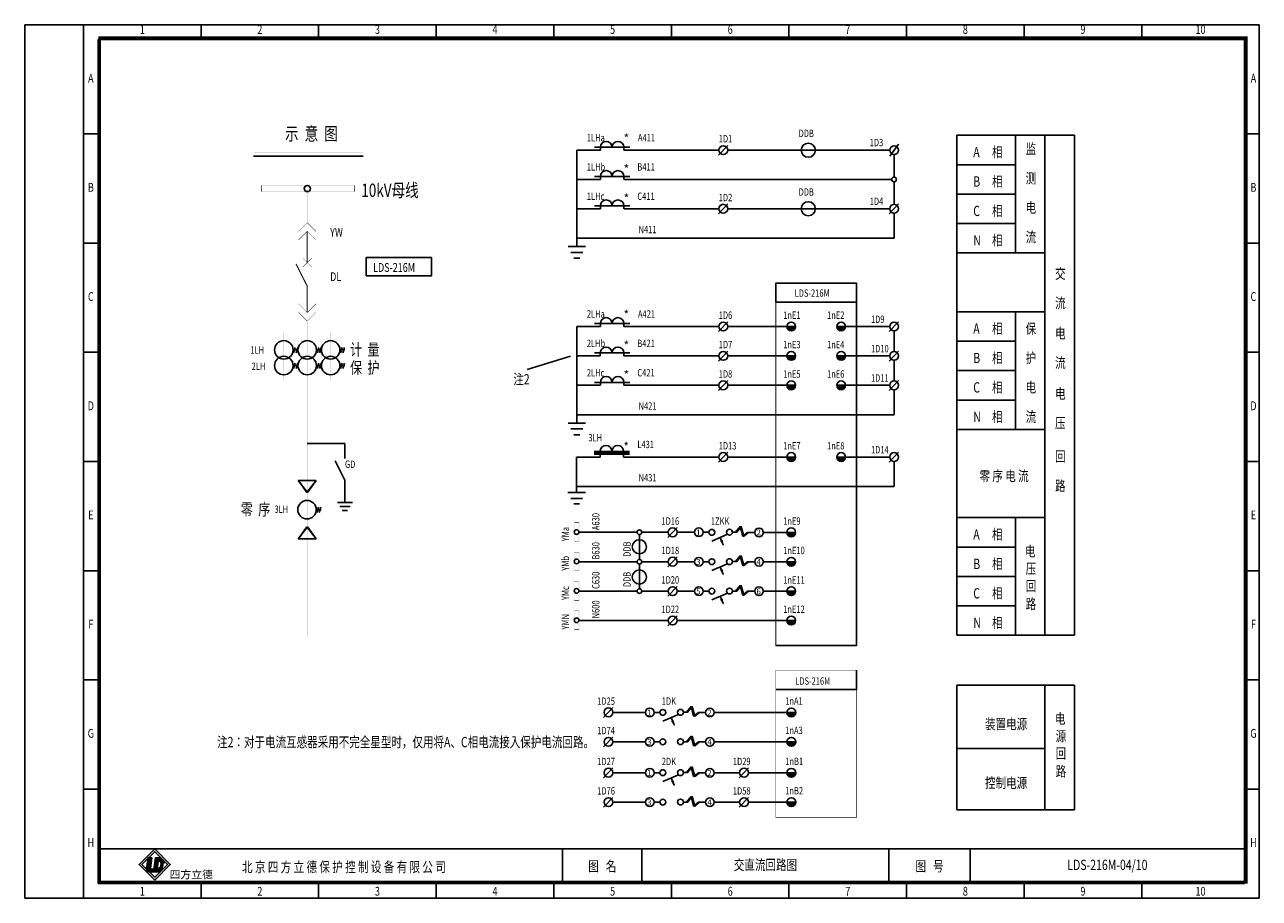
# Model space of a CAD drawing. Extents: x 195 to 2335, y -298 to 306.
# Drawn here: x 1485 to 1905, y 9 to 306 of the extents above; entities that cross this region are included whole.
import ezdxf
from ezdxf.enums import TextEntityAlignment as Align

# ---------------------------------------------------------------- set-up
doc = ezdxf.new("R2010")
doc.units = 0
doc.header["$LTSCALE"] = 10
doc.header["$MEASUREMENT"] = 0
doc.linetypes.add('CONTINOUS', pattern=[0])
doc.layers.get('0').update_dxf_attribs({"linetype": 'CONTINUOUS'})
doc.layers.add('631J2', color=7, linetype='CONTINUOUS')
doc.layers.add('BXT', color=7, linetype='CONTINUOUS')
doc.styles.add('bb', font='SIMHEI.TTF', dxfattribs={"oblique": 10})
doc.styles.add('HZ', font='romans.shx', dxfattribs={"width": 0.75, "bigfont": 'hztxts.shx'})
doc.styles.add('LEAD', font='SimSun.ttf', dxfattribs={"width": 0.75})
doc.styles.get("Standard").update_dxf_attribs({"font": 'romans.shx', "width": 0.75, "bigfont": 'hztxt.shx'})

# ---------------------------------------------------------------- blocks, each defined once
blk = doc.blocks.new('ZKK')
for p, q in [((-0.71, -0.71), (-5.98, -2.99)), ((-3.2, -1.78), (-2.18, -4.23))]:
    blk.add_line(p, q)
blk.add_lwpolyline([(-2.76, -2.79, 1, 0, 0), (-1.94, -4.77, 0, 0, 0)], format="xyseb")

msp = doc.modelspace()

# ---------------------------------------------------------------- hatches: boundary and pattern name
for color, points in [(256, [(1747.479694, 203.677201), (1744.478027, 203.677201, 1)]), (256, [(1764.478027, 203.677201), (1761.476361, 203.677201, 1)]), (256, [(1747.479694, 193.677201), (1744.478027, 193.677201, 1)]), (256, [(1764.478027, 193.677201), (1761.476361, 193.677201, 1)]), (256, [(1747.479694, 183.677201), (1744.478027, 183.677201, 1)]), (256, [(1764.478027, 183.677201), (1761.476361, 183.677201, 1)]), (256, [(1747.479694, 159.27999), (1744.478027, 159.27999, 1)]), (256, [(1764.478027, 159.27999), (1761.476361, 159.27999, 1)]), (256, [(1747.480085, 133.673546), (1744.478419, 133.673546, 1)]), (256, [(1747.479858, 123.673546), (1744.478192, 123.673546, 1)]), (256, [(1747.479858, 113.673546), (1744.478192, 113.673546, 1)]), (256, [(1747.479858, 103.699402), (1744.478192, 103.699402, 1)]), (256, [(1747.510062, 72.452379), (1744.508395, 72.452379, 1)]), (256, [(1747.510062, 62.452379), (1744.508395, 62.452379, 1)]), (256, [(1747.510062, 51.942562), (1744.508395, 51.942562, 1)]), (256, [(1747.510062, 41.942562), (1744.508395, 41.942562, 1)]), (0, [(1528.483771, 23.043011), (1527.248102, 23.14026), (1527.182552, 23.074711), (1526.695686, 19.376595, 0.1602436946), (1526.808547, 18.779741), (1527.189389, 18.398899, 0.1069378496), (1527.583108, 18.280719), (1529.033903, 18.242729), (1529.150847, 19.131005), (1528.32124, 19.196297, -0.429633906), (1528.025433, 19.561588)])]:
    msp.add_hatch(color=color).paths.add_polyline_path(points)
h = msp.add_hatch(color=256)
h.paths.add_polyline_path([(1529.430117, 15.44574), (1534.738721, 20.754345), (1529.430117, 26.062949), (1524.121513, 20.754345)])
h.paths.add_polyline_path([(1529.430117, 16.43569), (1533.748772, 20.754345), (1529.430117, 25.072999), (1525.111462, 20.754345)], flags=16)
h = msp.add_hatch(color=0)
h.paths.add_polyline_path([(1532.560582, 21.085655, 0.3931021023), (1530.915701, 22.974758), (1529.661211, 23.007608), (1529.033303, 18.238174), (1530.922562, 18.188703, 0.0968975155), (1531.167922, 18.230066, 0.0890610956), (1532.169374, 19.194862, 0.0721741931), (1532.259135, 19.459197)])
h.paths.add_polyline_path([(1530.647264, 21.948622, -0.2506240446), (1531.185375, 21.88413, -0.1146740337), (1531.486434, 21.44419, -0.0996767354), (1531.598578, 21.045047, -0.0465377951), (1531.560564, 20.433159, -0.3192596095), (1530.289746, 19.233003)], flags=16)

# ---------------------------------------------------------------- linework, layer by layer
at = {"color": 0}
for p, q in [((1905.211669, 306.271775), (1485.211669, 306.271775)), ((1485.211669, 306.271775), (1485.211669, 9.271775)), ((1505.211669, 9.271775), (1505.211669, 306.271775)), ((1545.211669, 306.271775), (1545.211669, 301.271775)), ((1585.211669, 306.271775), (1585.211669, 301.271775)), ((1625.211669, 306.271775), (1625.211669, 301.271775)), ((1665.211669, 306.271775), (1665.211669, 301.271775)), ((1705.211669, 306.271775), (1705.211669, 301.271775)), ((1745.211669, 306.271775), (1745.211669, 301.271775)), ((1785.211669, 306.271775), (1785.211669, 301.271775)), ((1825.211669, 306.271775), (1825.211669, 301.271775)), ((1865.211669, 306.271775), (1865.211669, 301.271775)), ((1905.211669, 9.271775), (1905.211669, 306.271775)), ((1900.211669, 301.271775), (1510.211669, 301.271775)), ((1510.211669, 301.271775), (1510.211669, 14.271775)), ((1900.211669, 14.271775), (1900.211669, 301.271775)), ((1505.211669, 269.146775), (1510.211669, 269.146775)), ((1905.211669, 269.146775), (1900.211669, 269.146775)), ((1779.479557, 261.609471), (1782.479557, 265.609471)), ((1802.289918, 268.677201), (1842.289918, 268.677201)), ((1802.289918, 268.677201), (1802.289918, 198.677201)), ((1802.289918, 98.677201), (1802.289918, 268.677201)), ((1822.289918, 268.677201), (1822.289918, 228.677201)), ((1832.289918, 268.677201), (1832.289918, 98.677201)), ((1842.289918, 268.677201), (1842.289918, 98.677201)), ((1802.289918, 258.677201), (1822.289918, 258.677201)), ((1802.289918, 248.677201), (1822.289918, 248.677201)), ((1802.289918, 238.677201), (1822.289918, 238.677201)), ((1505.211669, 232.021775), (1510.211669, 232.021775)), ((1905.211669, 232.021775), (1900.211669, 232.021775)), ((1802.289918, 228.677201), (1832.289918, 228.677201)), ((1802.289918, 208.677201), (1832.289918, 208.677201)), ((1822.289918, 208.677201), (1822.289918, 168.677201)), ((1724.402615, 205.296668), (1721.205221, 201.93316)), ((1744.478027, 203.677201), (1724.36109, 203.677201)), ((1779.478027, 203.677201), (1764.478027, 203.677201)), ((1780.978027, 202.177201), (1780.978027, 195.177201)), ((1802.289918, 198.677201), (1822.289918, 198.677201)), ((1505.211669, 194.896775), (1510.211669, 194.896775)), ((1724.402615, 195.296668), (1721.205221, 191.93316)), ((1744.478027, 193.677201), (1724.36109, 193.677201)), ((1779.478027, 193.677201), (1764.478027, 193.677201)), ((1905.211669, 194.896775), (1900.211669, 194.896775)), ((1780.978027, 192.177201), (1780.978027, 185.177201)), ((1724.402615, 185.296668), (1721.205221, 181.93316)), ((1802.289918, 188.677201), (1822.289918, 188.677201)), ((1744.478027, 183.677201), (1724.36109, 183.677201)), ((1779.478027, 183.677201), (1764.478027, 183.677201)), ((1780.978027, 182.177201), (1780.978027, 173.677201)), ((1802.289918, 178.677201), (1822.289918, 178.677201)), ((1744.478027, 173.677201), (1673.041808, 173.677201)), ((1744.478027, 173.677201), (1764.478027, 173.677201)), ((1780.978027, 173.677201), (1764.478027, 173.677201)), ((1802.289918, 168.677201), (1832.289918, 168.677201)), ((1724.402615, 160.899457), (1721.205221, 157.535949)), ((1505.211669, 157.771775), (1510.211669, 157.771775)), ((1744.478027, 159.27999), (1724.36109, 159.27999)), ((1779.478027, 159.27999), (1764.478027, 159.27999)), ((1780.978027, 157.77999), (1780.978027, 149.27999)), ((1905.211669, 157.771775), (1900.211669, 157.771775)), ((1744.478027, 149.27999), (1672.968833, 149.27999)), ((1744.478027, 149.27999), (1764.478027, 149.27999)), ((1780.978027, 149.27999), (1764.478027, 149.27999)), ((1802.289918, 138.677201), (1832.289918, 138.677201)), ((1822.289918, 138.677201), (1822.289918, 98.677201)), ((1707.170585, 135.318869), (1703.973191, 131.955361)), ((1717.99241, 133.699402), (1715.998597, 133.699402)), ((1802.289918, 128.677201), (1822.289918, 128.677201)), ((1707.170585, 125.318869), (1703.973191, 121.955361)), ((1717.99241, 123.699402), (1715.998597, 123.699402)), ((1505.211669, 120.646775), (1510.211669, 120.646775)), ((1802.289918, 118.677201), (1822.289918, 118.677201)), ((1905.211669, 120.646775), (1900.211669, 120.646775)), ((1707.170585, 115.318869), (1703.973191, 111.955361)), ((1717.992182, 113.699402), (1715.99837, 113.699402)), ((1707.170585, 105.318869), (1703.973191, 101.955361)), ((1802.289918, 108.677201), (1822.289918, 108.677201)), ((1842.289918, 98.677201), (1802.289918, 98.677201)), ((1505.211669, 83.521775), (1510.211669, 83.521775)), ((1905.211669, 83.521775), (1900.211669, 83.521775)), ((1505.211669, 46.396775), (1510.211669, 46.396775)), ((1905.211669, 46.396775), (1900.211669, 46.396775)), ((1510.211669, 14.271775), (1510.211669, 26.088829)), ((1900.211669, 26.088829), (1510.211669, 26.088829)), ((1668.211669, 26.088829), (1668.211669, 14.271775)), ((1695.211669, 26.088829), (1695.211669, 14.271775)), ((1779.211669, 26.088829), (1779.211669, 14.271775)), ((1806.875182, 26.088829), (1806.875182, 14.271775)), ((1900.212166, 14.271775), (1900.211669, 26.088829)), ((1527.191766, 23.144694), (1526.695686, 19.376595)), ((1527.191766, 23.144694), (1528.483771, 23.043011)), ((1528.483771, 23.043011), (1528.025433, 19.561588)), ((1529.033303, 18.238174), (1529.661211, 23.007608)), ((1529.661211, 23.007608), (1530.915701, 22.974758)), ((1530.289746, 19.233003), (1530.647264, 21.948622)), ((1527.583108, 18.280719), (1531.097091, 18.188703)), ((1528.32124, 19.196297), (1529.323587, 19.11741)), ((1529.033303, 18.238174), (1530.922562, 18.188703)), ((1900.212166, 14.271775), (1510.211669, 14.271775)), ((1510.211669, 14.271775), (1900.211669, 14.271775)), ((1545.211669, 9.271775), (1545.211669, 14.271775)), ((1585.211669, 9.271775), (1585.211669, 14.271775)), ((1625.211669, 9.271775), (1625.211669, 14.271775)), ((1665.211669, 9.271775), (1665.211669, 14.271775)), ((1705.211669, 9.271775), (1705.211669, 14.271775)), ((1745.211669, 9.271775), (1745.211669, 14.271775)), ((1785.211669, 9.271775), (1785.211669, 14.271775)), ((1825.211669, 9.271775), (1825.211669, 14.271775)), ((1865.211669, 9.271775), (1865.211669, 14.271775)), ((1485.211669, 9.271775), (1905.211669, 9.271775))]:
    msp.add_line(p, q, dxfattribs=at)
for p, q in [((1691.041808, 264.609471), (1679.041808, 264.609471)), ((1681.041808, 264.609471), (1681.041808, 263.609471)), ((1681.041808, 264.609471), (1681.041808, 263.609471)), ((1681.041808, 264.609471), (1681.041808, 263.609471)), ((1689.041808, 264.609471), (1691.041808, 264.609471)), ((1689.041808, 263.609471), (1689.041808, 264.609471)), ((1689.041808, 264.609471), (1689.041808, 263.609471)), ((1689.041808, 264.609471), (1689.041808, 263.609471)), ((1724.404145, 265.228938), (1721.206751, 261.86543)), ((1802.289918, 268.677201), (1842.289918, 268.677201)), ((1802.289918, 98.677201), (1802.289918, 268.677201)), ((1802.289918, 268.677201), (1842.289918, 268.677201)), ((1842.289918, 268.677201), (1842.289918, 98.677201)), ((1563.029494, 261.568933), (1600.307644, 261.568933)), ((1673.041808, 263.609471), (1673.041808, 230.858081)), ((1674.041808, 263.609471), (1673.041808, 263.609471)), ((1681.041808, 263.609471), (1673.041808, 263.609471)), ((1681.041808, 263.609471), (1674.041808, 263.609471)), ((1689.041808, 263.609471), (1721.36262, 263.609471)), ((1779.479557, 263.609471), (1724.36262, 263.609471)), ((1780.979557, 262.109471), (1780.979557, 254.47522)), ((1673.041808, 253.675222), (1681.041808, 253.675222)), ((1681.041808, 253.675222), (1674.041808, 253.675222)), ((1679.041808, 254.675222), (1691.041808, 254.675222)), ((1681.041808, 253.675222), (1681.041808, 254.675222)), ((1681.041808, 254.675222), (1681.041808, 253.675222)), ((1689.041808, 254.675222), (1689.041808, 253.675222)), ((1689.041808, 254.675222), (1689.041808, 253.675222)), ((1691.041808, 254.675222), (1689.041808, 254.675222)), ((1689.141808, 253.675222), (1780.178027, 253.675222)), ((1780.978027, 252.875222), (1780.978027, 245.177201)), ((1681.041808, 243.703972), (1673.041808, 243.703972)), ((1674.041808, 243.703972), (1681.041808, 243.703972)), ((1679.041808, 244.703972), (1691.041808, 244.703972)), ((1681.041808, 244.703972), (1681.041808, 243.703972)), ((1681.041808, 243.703972), (1681.041808, 244.703972)), ((1689.041808, 244.703972), (1689.041808, 243.703972)), ((1689.041808, 244.703972), (1689.041808, 243.703972)), ((1691.041808, 244.703972), (1689.041808, 244.703972)), ((1689.141808, 243.703972), (1721.361329, 243.703972)), ((1724.402854, 245.323439), (1721.20546, 241.959931)), ((1779.478027, 243.703972), (1724.361329, 243.703972)), ((1782.519552, 245.323439), (1779.322158, 241.959931)), ((1780.978027, 242.203972), (1780.978027, 233.677201)), ((1744.478027, 233.677201), (1673.041808, 233.677201)), ((1744.478027, 233.677201), (1764.478027, 233.677201)), ((1780.978027, 233.677201), (1764.478027, 233.677201)), ((1670.041808, 230.858081), (1676.041808, 230.858081)), ((1670.041808, 230.858081), (1676.041808, 230.858081)), ((1670.041808, 230.858081), (1676.041808, 230.858081)), ((1670.041808, 230.858081), (1676.041808, 230.858081)), ((1671.041808, 228.858081), (1675.041808, 228.858081)), ((1675.041808, 228.858081), (1671.041808, 228.858081)), ((1675.041808, 228.858081), (1671.041808, 228.858081)), ((1671.041808, 228.858081), (1675.041808, 228.858081)), ((1674.041808, 226.858081), (1672.041808, 226.858081)), ((1674.041808, 226.858081), (1672.041808, 226.858081)), ((1673.041808, 226.858081), (1674.041808, 226.858081)), ((1673.041808, 226.858081), (1674.041808, 226.858081)), ((1740.726735, 218.431005), (1768.229319, 218.431005)), ((1768.229319, 218.431005), (1768.229319, 95.217389)), ((1681.040278, 203.677201), (1673.040278, 203.677201)), ((1674.040278, 203.677201), (1673.040278, 203.677201)), ((1673.041808, 203.677201), (1673.041808, 170.858081)), ((1681.040278, 203.677201), (1674.040278, 203.677201)), ((1691.040278, 204.677201), (1679.040278, 204.677201)), ((1681.040278, 204.677201), (1681.040278, 203.677201)), ((1681.040278, 204.677201), (1681.040278, 203.677201)), ((1681.040278, 204.677201), (1681.040278, 203.677201)), ((1689.040278, 204.677201), (1689.040278, 203.677201)), ((1689.040278, 204.677201), (1689.040278, 203.677201)), ((1689.040278, 203.677201), (1689.040278, 204.677201)), ((1689.040278, 204.677201), (1691.040278, 204.677201)), ((1689.040278, 203.677201), (1721.36109, 203.677201)), ((1747.479694, 203.677201), (1744.478027, 203.677201)), ((1764.478027, 203.677201), (1761.476361, 203.677201)), ((1782.519552, 205.296668), (1779.322158, 201.93316)), ((1576.510204, 195.709391), (1578.175407, 195.709391)), ((1577.265154, 196.558813), (1576.698186, 194.718402)), ((1578.077998, 196.558813), (1577.511029, 194.718402)), ((1584.475407, 195.709391), (1586.140609, 195.709391)), ((1585.230356, 196.558813), (1584.663388, 194.718402)), ((1586.0432, 196.558813), (1585.476232, 194.718402)), ((1592.440609, 195.709391), (1594.105811, 195.709391)), ((1593.195559, 196.558813), (1592.62859, 194.718402)), ((1594.008402, 196.558813), (1593.441434, 194.718402)), ((1673.041808, 193.677201), (1681.019769, 193.677201)), ((1681.019769, 193.677201), (1674.019769, 193.677201)), ((1679.019769, 194.677201), (1691.019769, 194.677201)), ((1681.019769, 194.677201), (1681.019769, 193.677201)), ((1681.019769, 193.677201), (1681.019769, 194.677201)), ((1691.019769, 194.677201), (1689.019769, 194.677201)), ((1689.019769, 194.677201), (1689.019769, 193.677201)), ((1689.019769, 194.677201), (1689.019769, 193.677201)), ((1689.019769, 193.677201), (1721.36109, 193.677201)), ((1747.479694, 193.677201), (1744.478027, 193.677201)), ((1764.478027, 193.677201), (1761.476361, 193.677201)), ((1782.519552, 195.296668), (1779.322158, 191.93316)), ((1576.510204, 190.385516), (1578.175407, 190.385516)), ((1577.275847, 191.234937), (1576.708878, 189.394526)), ((1578.08869, 191.234937), (1577.521722, 189.394526)), ((1584.475407, 190.385516), (1586.140609, 190.385516)), ((1585.241049, 191.234937), (1584.674081, 189.394526)), ((1586.053893, 191.234937), (1585.486924, 189.394526)), ((1592.440609, 190.385516), (1594.105811, 190.385516)), ((1593.206251, 191.234937), (1592.639283, 189.394526)), ((1594.019095, 191.234937), (1593.452127, 189.394526)), ((1782.519552, 185.296668), (1779.322158, 181.93316)), ((1681.041808, 183.677201), (1673.041808, 183.677201)), ((1674.041808, 183.677201), (1681.041808, 183.677201)), ((1679.041808, 184.677201), (1691.041808, 184.677201)), ((1681.041808, 183.677201), (1681.041808, 184.677201)), ((1681.041808, 184.677201), (1681.041808, 183.677201)), ((1691.041808, 184.677201), (1689.041808, 184.677201)), ((1689.041808, 184.677201), (1689.041808, 183.677201)), ((1689.041808, 184.677201), (1689.041808, 183.677201)), ((1689.041808, 183.677201), (1721.36109, 183.677201)), ((1747.479694, 183.677201), (1744.478027, 183.677201)), ((1764.478027, 183.677201), (1761.476361, 183.677201)), ((1670.041808, 170.858081), (1676.041808, 170.858081)), ((1670.041808, 170.858081), (1676.041808, 170.858081)), ((1670.041808, 170.858081), (1676.041808, 170.858081)), ((1670.041808, 170.858081), (1676.041808, 170.858081)), ((1671.041808, 168.858081), (1675.041808, 168.858081)), ((1675.041808, 168.858081), (1671.041808, 168.858081)), ((1675.041808, 168.858081), (1671.041808, 168.858081)), ((1671.041808, 168.858081), (1675.041808, 168.858081)), ((1581.321869, 163.88549), (1594.171164, 163.88549)), ((1674.041808, 166.858081), (1672.041808, 166.858081)), ((1674.041808, 166.858081), (1672.041808, 166.858081)), ((1673.041808, 166.858081), (1674.041808, 166.858081)), ((1673.041808, 166.858081), (1674.041808, 166.858081)), ((1678.968833, 161.220845), (1690.968833, 161.220845)), ((1678.968833, 161.220845), (1690.968833, 161.220845)), ((1678.968833, 160.720845), (1690.968833, 160.720845)), ((1678.968833, 160.720845), (1690.968833, 160.720845)), ((1678.968833, 160.220845), (1690.968833, 160.220845)), ((1678.968833, 160.220845), (1690.968833, 160.220845)), ((1678.968833, 160.220845), (1690.968833, 160.220845)), ((1678.968833, 160.220845), (1690.968833, 160.220845)), ((1680.968833, 161.220845), (1680.968833, 159.220845)), ((1680.968833, 161.220845), (1680.968833, 159.220845)), ((1690.968833, 160.220845), (1688.968833, 160.220845)), ((1690.968833, 160.220845), (1688.968833, 160.220845)), ((1782.519552, 160.899457), (1779.322158, 157.535949)), ((1672.968833, 159.220845), (1672.968833, 152.220845)), ((1672.968833, 159.220845), (1672.968833, 147.220845)), ((1680.968833, 159.220845), (1672.968833, 159.220845)), ((1680.968833, 159.220845), (1672.968833, 159.220845)), ((1688.968833, 159.27999), (1721.36109, 159.27999)), ((1747.479694, 159.27999), (1744.478027, 159.27999)), ((1764.478027, 159.27999), (1761.476361, 159.27999)), ((1578.278658, 151.303758), (1584.319321, 151.303758)), ((1581.39642, 147.215221), (1578.278658, 151.303758)), ((1584.343907, 151.303758), (1578.303244, 151.303758)), ((1578.303244, 151.303758), (1581.226146, 147.215221)), ((1581.226146, 147.215221), (1584.343907, 151.303758)), ((1584.319321, 151.303758), (1581.39642, 147.215221)), ((1669.968833, 147.220845), (1675.968833, 147.220845)), ((1669.968833, 147.220845), (1675.968833, 147.220845)), ((1669.968833, 147.220845), (1675.968833, 147.220845)), ((1669.968833, 147.220845), (1675.968833, 147.220845)), ((1674.968833, 145.220845), (1670.968833, 145.220845)), ((1670.968833, 145.220845), (1674.968833, 145.220845)), ((1670.968833, 145.220845), (1674.968833, 145.220845)), ((1674.968833, 145.220845), (1670.968833, 145.220845)), ((1673.968833, 145.220845), (1671.968833, 145.220845)), ((1673.968833, 143.420845), (1671.968833, 143.420845)), ((1673.968833, 143.420845), (1671.968833, 143.420845)), ((1584.416037, 141.386191), (1586.081239, 141.386191)), ((1585.181679, 142.235613), (1584.614711, 140.395201)), ((1585.994523, 142.235613), (1585.427555, 140.395201)), ((1581.39642, 135.557161), (1578.278658, 131.468624)), ((1578.303244, 131.468624), (1581.226146, 135.557161)), ((1581.226146, 135.557161), (1584.343907, 131.468624)), ((1584.319321, 131.468624), (1581.39642, 135.557161)), ((1727.072392, 133.72523), (1728.61126, 135.650687)), ((1727.215806, 133.72523), (1728.754674, 135.650687)), ((1727.287513, 133.72523), (1728.826381, 135.650687)), ((1727.430927, 133.72523), (1728.969795, 135.650687)), ((1728.61126, 135.650687), (1729.479152, 132.379999)), ((1728.754674, 135.650687), (1729.622566, 132.379999)), ((1728.826381, 135.650687), (1729.694273, 132.379999)), ((1728.969795, 135.650687), (1729.837687, 132.379999)), ((1578.278658, 131.468624), (1584.319321, 131.468624)), ((1584.343907, 131.468624), (1578.303244, 131.468624)), ((1693.519305, 133.699402), (1673.760285, 133.699402)), ((1694.319305, 132.899402), (1694.319305, 124.499402)), ((1704.12906, 133.699402), (1695.119305, 133.699402)), ((1713.059132, 133.699402), (1707.12906, 133.699402)), ((1725.987559, 133.72523), (1727.430927, 133.72523)), ((1729.479152, 132.379999), (1731.097323, 133.673546)), ((1729.622566, 132.379999), (1731.240737, 133.673546)), ((1729.694273, 132.379999), (1731.312444, 133.673546)), ((1729.837687, 132.379999), (1731.455858, 133.673546)), ((1731.097323, 133.673546), (1733.548635, 133.673546)), ((1733.548635, 133.673546), (1731.312444, 133.673546)), ((1744.478419, 133.673546), (1736.4881, 133.673546)), ((1747.480085, 133.673546), (1744.478419, 133.673546)), ((1693.519305, 123.699402), (1673.760285, 123.699402)), ((1694.319305, 122.899402), (1694.319305, 114.499402)), ((1704.12906, 123.699402), (1695.119305, 123.699402)), ((1713.059132, 123.699402), (1707.12906, 123.699402)), ((1725.987559, 123.72523), (1727.430927, 123.72523)), ((1727.072392, 123.72523), (1728.61126, 125.650687)), ((1727.215806, 123.72523), (1728.754674, 125.650687)), ((1727.287513, 123.72523), (1728.826381, 125.650687)), ((1727.430927, 123.72523), (1728.969795, 125.650687)), ((1728.61126, 125.650687), (1729.479152, 122.379999)), ((1728.754674, 125.650687), (1729.622566, 122.379999)), ((1728.826381, 125.650687), (1729.694273, 122.379999)), ((1728.969795, 125.650687), (1729.837687, 122.379999)), ((1729.479152, 122.379999), (1731.097323, 123.673546)), ((1729.622566, 122.379999), (1731.240737, 123.673546)), ((1729.694273, 122.379999), (1731.312444, 123.673546)), ((1729.837687, 122.379999), (1731.455858, 123.673546)), ((1731.097323, 123.673546), (1733.548635, 123.673546)), ((1733.548635, 123.673546), (1731.312444, 123.673546)), ((1744.478419, 123.673546), (1736.4881, 123.673546)), ((1747.480085, 123.673546), (1744.478419, 123.673546)), ((1693.519305, 113.699402), (1673.760285, 113.699402)), ((1704.12906, 113.699402), (1695.119305, 113.699402)), ((1713.059132, 113.699402), (1707.12906, 113.699402)), ((1725.987332, 113.72523), (1727.430699, 113.72523)), ((1727.072164, 113.72523), (1728.611033, 115.650687)), ((1727.215578, 113.72523), (1728.754447, 115.650687)), ((1727.287285, 113.72523), (1728.826154, 115.650687)), ((1727.430699, 113.72523), (1728.969568, 115.650687)), ((1728.611033, 115.650687), (1729.478924, 112.379999)), ((1728.754447, 115.650687), (1729.622338, 112.379999)), ((1728.826154, 115.650687), (1729.694045, 112.379999)), ((1728.969568, 115.650687), (1729.837459, 112.379999)), ((1729.478924, 112.379999), (1731.097096, 113.673546)), ((1729.622338, 112.379999), (1731.24051, 113.673546)), ((1729.694045, 112.379999), (1731.312217, 113.673546)), ((1729.837459, 112.379999), (1731.455631, 113.673546)), ((1731.097096, 113.673546), (1733.548408, 113.673546)), ((1733.548408, 113.673546), (1731.312217, 113.673546)), ((1744.478192, 113.673546), (1736.487873, 113.673546)), ((1747.479858, 113.673546), (1744.478192, 113.673546)), ((1704.12906, 103.699402), (1673.760285, 103.699402)), ((1744.478192, 103.699402), (1707.12906, 103.699402)), ((1747.479858, 103.699402), (1744.478192, 103.699402)), ((1842.289918, 98.677201), (1802.289918, 98.677201)), ((1768.229319, 95.217389), (1740.726735, 95.217389)), ((1740.726735, 80.313164), (1768.229319, 80.313164)), ((1802.289918, 81.745954), (1832.289918, 81.745954)), ((1685.327099, 74.097701), (1682.129705, 70.734193)), ((1701.293667, 72.478235), (1699.299855, 72.478235)), ((1709.288817, 72.504063), (1710.732184, 72.504063)), ((1710.373649, 72.504063), (1711.912517, 74.42952)), ((1710.517063, 72.504063), (1712.055931, 74.42952)), ((1710.58877, 72.504063), (1712.127638, 74.42952)), ((1710.732184, 72.504063), (1712.271052, 74.42952)), ((1711.912517, 74.42952), (1712.780409, 71.158832)), ((1712.055931, 74.42952), (1712.923823, 71.158832)), ((1712.127638, 74.42952), (1712.99553, 71.158832)), ((1712.271052, 74.42952), (1713.138944, 71.158832)), ((1712.780409, 71.158832), (1714.39858, 72.452379)), ((1712.923823, 71.158832), (1714.541994, 72.452379)), ((1712.99553, 71.158832), (1714.613701, 72.452379)), ((1713.138944, 71.158832), (1714.757115, 72.452379)), ((1714.39858, 72.452379), (1716.849892, 72.452379)), ((1716.849892, 72.452379), (1714.613701, 72.452379)), ((1744.508395, 72.452379), (1719.789358, 72.452379)), ((1747.510062, 72.452379), (1744.508395, 72.452379)), ((1685.327099, 64.097701), (1682.129705, 60.734193)), ((1710.373649, 62.504063), (1711.912517, 64.42952)), ((1710.517063, 62.504063), (1712.055931, 64.42952)), ((1710.58877, 62.504063), (1712.127638, 64.42952)), ((1710.732184, 62.504063), (1712.271052, 64.42952)), ((1711.912517, 64.42952), (1712.780409, 61.158832)), ((1712.055931, 64.42952), (1712.923823, 61.158832)), ((1712.127638, 64.42952), (1712.99553, 61.158832)), ((1712.271052, 64.42952), (1713.138944, 61.158832)), ((1701.293667, 62.478235), (1699.299855, 62.478235)), ((1709.288817, 62.504063), (1710.732184, 62.504063)), ((1712.780409, 61.158832), (1714.39858, 62.452379)), ((1712.923823, 61.158832), (1714.541994, 62.452379)), ((1712.99553, 61.158832), (1714.613701, 62.452379)), ((1713.138944, 61.158832), (1714.757115, 62.452379)), ((1714.39858, 62.452379), (1716.849892, 62.452379)), ((1716.849892, 62.452379), (1714.613701, 62.452379)), ((1744.508395, 62.452379), (1719.789358, 62.452379)), ((1747.510062, 62.452379), (1744.508395, 62.452379)), ((1802.289918, 60.239401), (1832.289918, 60.239401)), ((1685.327099, 53.587884), (1682.129705, 50.224376)), ((1701.293667, 51.968417), (1699.299855, 51.968417)), ((1709.288817, 51.994245), (1710.732184, 51.994245)), ((1710.373649, 51.994245), (1711.912517, 53.919702)), ((1710.517063, 51.994245), (1712.055931, 53.919702)), ((1710.58877, 51.994245), (1712.127638, 53.919702)), ((1710.732184, 51.994245), (1712.271052, 53.919702)), ((1711.912517, 53.919702), (1712.780409, 50.649014)), ((1712.055931, 53.919702), (1712.923823, 50.649014)), ((1712.127638, 53.919702), (1712.99553, 50.649014)), ((1712.271052, 53.919702), (1713.138944, 50.649014)), ((1712.780409, 50.649014), (1714.39858, 51.942562)), ((1712.923823, 50.649014), (1714.541994, 51.942562)), ((1712.99553, 50.649014), (1714.613701, 51.942562)), ((1713.138944, 50.649014), (1714.757115, 51.942562)), ((1714.39858, 51.942562), (1716.849892, 51.942562)), ((1716.849892, 51.942562), (1714.613701, 51.942562)), ((1728.430498, 51.942562), (1719.789358, 51.942562)), ((1731.4718, 53.587884), (1728.274406, 50.224376)), ((1744.508395, 51.942562), (1731.430053, 51.942562)), ((1747.510062, 51.942562), (1744.508395, 51.942562)), ((1685.327099, 43.587884), (1682.129705, 40.224376)), ((1710.373649, 41.994245), (1711.912517, 43.919702)), ((1710.517063, 41.994245), (1712.055931, 43.919702)), ((1710.58877, 41.994245), (1712.127638, 43.919702)), ((1710.732184, 41.994245), (1712.271052, 43.919702)), ((1711.912517, 43.919702), (1712.780409, 40.649014)), ((1712.055931, 43.919702), (1712.923823, 40.649014)), ((1712.127638, 43.919702), (1712.99553, 40.649014)), ((1712.271052, 43.919702), (1713.138944, 40.649014)), ((1731.4718, 43.587884), (1728.274406, 40.224376)), ((1701.293667, 41.968417), (1699.299855, 41.968417)), ((1709.288817, 41.994245), (1710.732184, 41.994245)), ((1712.780409, 40.649014), (1714.39858, 41.942562)), ((1712.923823, 40.649014), (1714.541994, 41.942562)), ((1712.99553, 40.649014), (1714.613701, 41.942562)), ((1713.138944, 40.649014), (1714.757115, 41.942562)), ((1714.39858, 41.942562), (1716.849892, 41.942562)), ((1716.849892, 41.942562), (1714.613701, 41.942562)), ((1728.430498, 41.942562), (1719.789358, 41.942562)), ((1744.508395, 41.942562), (1731.430053, 41.942562)), ((1747.510062, 41.942562), (1744.508395, 41.942562)), ((1842.289918, 39.378517), (1802.289918, 39.378517)), ((1842.289918, 39.378517), (1802.289918, 39.378517))]:
    msp.add_line(p, q)
at = {"ltscale": 15}
for p, q in [((1740.726735, 218.431005), (1740.726735, 211.931005)), ((1740.726735, 211.931005), (1768.229319, 211.931005)), ((1670.831868, 193.539192), (1656.139237, 189.042313)), ((1688.968833, 161.220845), (1688.968833, 159.27999)), ((1768.229319, 86.813164), (1768.229319, 80.313164)), ((1696.360389, 72.478235), (1685.285574, 72.478235)), ((1696.360389, 62.478235), (1685.285574, 62.478235)), ((1696.360389, 51.968417), (1685.285574, 51.968417)), ((1696.360389, 41.968417), (1685.285574, 41.968417))]:
    msp.add_line(p, q, dxfattribs=at)
at = {"ltscale": 2}
for p, q in [((1802.289918, 81.745954), (1802.289918, 39.378517)), ((1832.289918, 81.745954), (1832.289918, 39.378517)), ((1842.289918, 81.745954), (1832.289918, 81.745954)), ((1842.289918, 39.378517), (1842.289918, 81.745954)), ((1832.289918, 39.378517), (1842.289918, 39.378517))]:
    msp.add_line(p, q, dxfattribs=at)
at = {"const_width": 1}
msp.add_lwpolyline([(1510.711669, 14.771775), (1900.711669, 14.771775), (1900.711669, 301.771775), (1510.711669, 301.771775)], close=True, dxfattribs=at)
at = {"linetype": 'CONTINOUS'}
for points, const_width in [([(1581.347255, 238.952346), (1578.347255, 235.952346)], 0.12), ([(1581.347255, 236.053235), (1578.347255, 233.053235)], 0.12), ([(1581.347255, 238.952346), (1584.347255, 235.952346)], 0.12), ([(1581.347255, 236.053235), (1584.347255, 233.053235)], 0.12), ([(1579.82713, 226.880771), (1582.82713, 223.880771)], 0.12), ([(1582.82713, 226.880771), (1579.82713, 223.880771)], 0.12), ([(1581.32713, 229.880771), (1581.32713, 225.380771)], 0.36), ([(1581.32713, 217.410504), (1577.535905, 224.910504)], 0.36), ([(1581.32713, 214.410504), (1581.32713, 217.410504)], 0.36), ([(1581.32713, 208.410504), (1578.32713, 211.410504)], 0.12), ([(1581.32713, 208.410504), (1584.32713, 211.410504)], 0.12), ([(1581.32713, 205.511393), (1578.32713, 208.511393)], 0.12), ([(1581.32713, 205.511393), (1584.32713, 208.511393)], 0.12)]:
    msp.add_lwpolyline(points, dxfattribs=dict(at, const_width=const_width))
at = {"linetype": 'Continuous'}
for points in [[(1581.32713, 236.03311, 0.36, 0.36, 0), (1581.32713, 229.85602, 0.36, 0.36, 0)], [(1581.32713, 208.410504, 0.36, 0.36, 0), (1581.32713, 214.410504, 0.36, 0.36, 0)]]:
    msp.add_lwpolyline(points, format="xyseb", dxfattribs=at)
at = {"const_width": 0.3}
msp.add_lwpolyline([(1601.415308, 227.071579), (1623.606937, 227.071579), (1623.606937, 220.936894), (1601.415308, 220.936894), (1601.415308, 227.071579), (1623.606937, 227.071579)], dxfattribs=at)
for points in [[(1601.415308, 227.071579), (1623.606937, 227.071579), (1623.606937, 220.936894), (1601.415308, 220.936894)], [(1529.430117, 15.44574), (1534.738721, 20.754345), (1529.430117, 26.062949), (1524.121513, 20.754345)], [(1529.430117, 16.43569), (1533.748772, 20.754345), (1529.430117, 25.072999), (1525.111462, 20.754345)]]:
    msp.add_lwpolyline(points, close=True)
at = {"ltscale": 15, "const_width": 0.3}
msp.add_lwpolyline([(1740.726735, 218.431005), (1768.229319, 218.431005), (1768.229319, 95.217389), (1740.726735, 95.217389), (1740.726735, 218.431005), (1768.229319, 218.431005)], dxfattribs=at)
for centre, radius in [((1722.86262, 263.609471), 1.5), ((1751.777853, 263.609471), 2.4), ((1780.978027, 253.675222), 0.8), ((1581.347255, 250.573408), 1.05), ((1722.861329, 243.703972), 1.5), ((1751.776472, 243.703972), 2.4), ((1780.978027, 243.703972), 1.5), ((1745.97886, 203.677201), 1.500833), ((1762.977194, 203.677201), 1.500833), ((1780.978027, 203.677201), 1.5), ((1573.360204, 195.709391), 3.15), ((1581.325407, 195.709391), 3.15), ((1589.290609, 195.709391), 3.15), ((1573.360204, 190.385516), 3.15), ((1581.325407, 190.385516), 3.15), ((1589.290609, 190.385516), 3.15), ((1745.97886, 193.677201), 1.500833), ((1762.977194, 193.677201), 1.500833), ((1780.978027, 193.677201), 1.5), ((1745.97886, 183.677201), 1.500833), ((1762.977194, 183.677201), 1.500833), ((1780.978027, 183.677201), 1.5), ((1745.97886, 159.27999), 1.500833), ((1762.977194, 159.27999), 1.500833), ((1780.978027, 159.27999), 1.5), ((1581.266037, 141.386191), 3.15), ((1672.960285, 133.779402), 0.8), ((1694.319305, 133.699402), 0.8), ((1718.99241, 133.699402), 1), ((1724.987559, 133.72523), 1), ((1745.979252, 133.673546), 1.500833), ((1694.319305, 128.783302), 2.4), ((1672.960285, 123.779402), 0.8), ((1694.319305, 123.699402), 0.8), ((1718.99241, 123.699402), 1), ((1724.987559, 123.72523), 1), ((1745.979025, 123.673546), 1.500833), ((1694.319305, 118.502596), 2.4), ((1672.960285, 113.779402), 0.8), ((1694.319305, 113.699402), 0.8), ((1718.992182, 113.699402), 1), ((1724.987332, 113.72523), 1), ((1745.979025, 113.673546), 1.500833), ((1745.979025, 103.699402), 1.500833), ((1672.960285, 103.779402), 0.8), ((1683.785574, 72.478235), 1.5), ((1697.830122, 72.478235), 1.469733), ((1702.293667, 72.478235), 1), ((1708.288817, 72.504063), 1), ((1718.319625, 72.452379), 1.469733), ((1746.009229, 72.452379), 1.500833), ((1683.785574, 62.478235), 1.5), ((1697.830122, 62.478235), 1.469733), ((1702.293667, 62.478235), 1), ((1708.288817, 62.504063), 1), ((1718.319625, 62.452379), 1.469733), ((1746.009229, 62.452379), 1.500833), ((1683.785574, 51.968417), 1.5), ((1697.830122, 51.968417), 1.469733), ((1702.293667, 51.968417), 1), ((1708.288817, 51.994245), 1), ((1718.319625, 51.942562), 1.469733), ((1729.930275, 51.968417), 1.5), ((1746.009229, 51.942562), 1.500833), ((1683.785574, 41.968417), 1.5), ((1697.830122, 41.968417), 1.469733), ((1702.293667, 41.968417), 1), ((1708.288817, 41.994245), 1), ((1718.319625, 41.942562), 1.469733), ((1729.930275, 41.968417), 1.5), ((1746.009229, 41.942562), 1.500833)]:
    msp.add_circle(centre, radius)
at = {"color": 0}
for centre in [(1780.979557, 263.609471), (1722.86109, 203.677201), (1722.86109, 193.677201), (1722.86109, 183.677201), (1722.86109, 159.27999), (1705.62906, 133.699402), (1705.62906, 123.699402), (1705.62906, 113.699402), (1705.62906, 103.699402)]:
    msp.add_circle(centre, 1.5, dxfattribs=at)
at = {"color": 7}
for centre in [(1714.528865, 133.699402), (1735.018368, 133.673546), (1714.528865, 123.699402), (1735.018368, 123.673546), (1714.528637, 113.699402), (1735.01814, 113.673546)]:
    msp.add_circle(centre, 1.469733, dxfattribs=at)
for centre in [(1683.041808, 264.609471), (1683.041808, 264.609471), (1683.041808, 264.609471), (1687.041808, 264.609471), (1687.041808, 264.609471), (1683.041808, 254.675222), (1687.041808, 254.675222), (1683.041808, 244.703972), (1687.041808, 244.703972), (1683.040278, 204.677201), (1683.040278, 204.677201), (1683.040278, 204.677201), (1687.040278, 204.677201), (1687.040278, 204.677201), (1683.019769, 194.677201), (1687.019769, 194.677201), (1683.041808, 184.677201), (1687.041808, 184.677201), (1682.968833, 161.220845), (1682.968833, 161.220845), (1686.968833, 161.220845), (1686.968833, 161.220845)]:
    msp.add_arc(centre, 2, 0, 180)
at = {"color": 0}
for centre, radius, start, end in [((1530.856029, 21.413322), 0.574569, 55.02599186, 111.30555347), ((1530.722387, 21.145769), 1.839178, 358.33296409, 83.96654551), ((1530.389406, 21.016454), 1.177467, 21.30105093, 47.46810293), ((1530.551358, 20.966143), 1.050188, 4.30885983, 27.36142568), ((1528.299643, 20.942876), 3.300517, 351.11595017, 1.77393737), ((1527.659371, 19.249723), 0.972, 172.5, 265.5), ((1528.346661, 19.519298), 0.324, 172.5, 265.5), ((1530.081149, 20.726779), 1.508271, 277.94963164, 348.77436181), ((1530.939524, 18.83648), 0.648, 268.5, 290.63816134), ((1528.981886, 21.501305), 3.934432, 303.75319053, 324.11077885)]:
    msp.add_arc(centre, radius, start, end, dxfattribs=at)
for points in [[(1679.041808, 264.659471), (1679.041808, 264.559471), (1691.041808, 264.659471), (1691.041808, 264.559471)], [(1679.041808, 264.659471), (1679.041808, 264.559471), (1691.041808, 264.659471), (1691.041808, 264.559471)], [(1563.16604, 262.893837), (1563.16604, 262.693837), (1600.307644, 262.893837), (1600.307644, 262.693837)], [(1679.041808, 254.725222), (1679.041808, 254.625222), (1691.041808, 254.725222), (1691.041808, 254.625222)], [(1565.910653, 251.623408), (1565.700653, 251.623408), (1565.910653, 249.523408), (1565.700653, 249.523408)], [(1565.805653, 251.728408), (1565.805653, 251.518408), (1597.305653, 251.728408), (1597.305653, 251.518408)], [(1565.805653, 249.628408), (1565.805653, 249.418408), (1597.305653, 249.628408), (1597.305653, 249.418408)], [(1581.242255, 238.952346), (1581.452255, 238.952346), (1581.242255, 249.662003), (1581.452255, 249.662003)], [(1597.410653, 251.623408), (1597.200653, 251.623408), (1597.410653, 249.523408), (1597.200653, 249.523408)], [(1679.041808, 244.753972), (1679.041808, 244.653972), (1691.041808, 244.753972), (1691.041808, 244.653972)], [(1581.42713, 205.511393), (1581.22713, 205.511393), (1581.42713, 98.00197), (1581.22713, 98.00197)], [(1679.040278, 204.727201), (1679.040278, 204.627201), (1691.040278, 204.727201), (1691.040278, 204.627201)], [(1679.040278, 204.727201), (1679.040278, 204.627201), (1691.040278, 204.727201), (1691.040278, 204.627201)], [(1573.463787, 201.486142), (1573.253787, 201.486142), (1573.463787, 185.184775), (1573.253787, 185.184775)], [(1589.405398, 201.488628), (1589.195398, 201.488628), (1589.405398, 185.187261), (1589.195398, 185.187261)], [(1679.019769, 194.727201), (1679.019769, 194.627201), (1691.019769, 194.727201), (1691.019769, 194.627201)], [(1679.041808, 184.727201), (1679.041808, 184.627201), (1691.041808, 184.727201), (1691.041808, 184.627201)], [(1672.080285, 130.579402), (1672.240285, 130.579402), (1672.080285, 136.979402), (1672.240285, 136.979402)], [(1672.160285, 137.059402), (1672.160285, 136.899402), (1673.760285, 137.059402), (1673.760285, 136.899402)], [(1672.160285, 137.059402), (1672.160285, 136.899402), (1673.760285, 137.059402), (1673.760285, 136.899402)], [(1673.680285, 130.579402), (1673.840285, 130.579402), (1673.680285, 136.979402), (1673.840285, 136.979402)], [(1672.160285, 130.659402), (1672.160285, 130.499402), (1673.760285, 130.659402), (1673.760285, 130.499402)], [(1672.080285, 120.579402), (1672.240285, 120.579402), (1672.080285, 126.979402), (1672.240285, 126.979402)], [(1672.160285, 127.059402), (1672.160285, 126.899402), (1673.760285, 127.059402), (1673.760285, 126.899402)], [(1672.160285, 127.059402), (1672.160285, 126.899402), (1673.760285, 127.059402), (1673.760285, 126.899402)], [(1673.680285, 120.579402), (1673.840285, 120.579402), (1673.680285, 126.979402), (1673.840285, 126.979402)], [(1672.160285, 120.659402), (1672.160285, 120.499402), (1673.760285, 120.659402), (1673.760285, 120.499402)], [(1672.080285, 110.579402), (1672.240285, 110.579402), (1672.080285, 116.979402), (1672.240285, 116.979402)], [(1672.160285, 117.059402), (1672.160285, 116.899402), (1673.760285, 117.059402), (1673.760285, 116.899402)], [(1672.160285, 117.059402), (1672.160285, 116.899402), (1673.760285, 117.059402), (1673.760285, 116.899402)], [(1673.680285, 110.579402), (1673.840285, 110.579402), (1673.680285, 116.979402), (1673.840285, 116.979402)], [(1672.160285, 110.659402), (1672.160285, 110.499402), (1673.760285, 110.659402), (1673.760285, 110.499402)], [(1672.080285, 100.579402), (1672.240285, 100.579402), (1672.080285, 106.979402), (1672.240285, 106.979402)], [(1672.160285, 107.059402), (1672.160285, 106.899402), (1673.760285, 107.059402), (1673.760285, 106.899402)], [(1672.160285, 107.059402), (1672.160285, 106.899402), (1673.760285, 107.059402), (1673.760285, 106.899402)], [(1673.680285, 100.579402), (1673.840285, 100.579402), (1673.680285, 106.979402), (1673.840285, 106.979402)], [(1672.160285, 100.659402), (1672.160285, 100.499402), (1673.760285, 100.659402), (1673.760285, 100.499402)]]:
    msp.add_trace(points)
at = {"layer": '631J2', "const_width": 0.16}
msp.add_lwpolyline([(1740.726735, 36.804531), (1768.229319, 36.804531), (1768.229319, 86.813164), (1740.726735, 86.813164)], close=True, dxfattribs=at)
at = {"layer": 'BXT'}
for p, q in [((1594.171164, 163.88549), (1594.171164, 158.745733)), ((1594.171164, 163.88549), (1594.171164, 158.745733)), ((1594.171164, 151.477406), (1590.826121, 157.990065)), ((1594.171164, 148.95467), (1594.171164, 151.477406)), ((1594.171164, 148.95467), (1594.171164, 151.477406)), ((1594.171164, 148.95467), (1594.171164, 143.835762)), ((1591.64501, 143.835762), (1596.76501, 143.835762)), ((1592.364733, 142.493497), (1595.894068, 142.493497)), ((1593.247064, 141.108613), (1595.011737, 141.108613))]:
    msp.add_line(p, q, dxfattribs=at)

# ---------------------------------------------------------------- block references
for p in [(1724.987559, 133.72523), (1724.987559, 123.72523), (1724.987332, 113.751085), (1708.288817, 72.504063), (1708.288817, 51.994245)]:
    msp.add_blockref('ZKK', p)

# ---------------------------------------------------------------- texts
at = {"color": 0, "width": 0.75}
for s, p in [('1', (1525.211669, 304.271775)), ('2', (1565.211669, 304.271775)), ('3', (1605.211669, 304.271775)), ('4', (1645.211669, 304.271775)), ('5', (1685.211669, 304.271775)), ('6', (1725.211669, 304.271775)), ('7', (1765.211669, 304.271775)), ('8', (1805.211669, 304.271775)), ('9', (1845.211669, 304.271775)), ('10', (1885.211669, 304.271775)), ('A', (1507.711669, 287.709275)), ('A', (1903.211669, 287.709275)), ('B', (1507.711669, 250.584275)), ('B', (1903.211669, 250.584275)), ('C', (1507.711669, 213.459275)), ('C', (1903.211669, 213.459275)), ('D', (1507.711669, 176.334275)), ('D', (1903.211669, 176.334275)), ('E', (1507.711669, 139.209275)), ('E', (1903.211669, 139.209275)), ('F', (1507.711669, 102.084275)), ('F', (1903.211669, 102.084275)), ('G', (1507.711669, 64.959275)), ('G', (1903.211669, 64.959275)), ('H', (1507.711669, 27.834275)), ('H', (1903.211669, 27.834275)), ('1', (1525.211669, 11.271775)), ('2', (1565.211669, 11.271775)), ('3', (1605.211669, 11.271775)), ('4', (1645.211669, 11.271775)), ('5', (1685.211669, 11.271775)), ('6', (1725.211669, 11.271775)), ('7', (1765.211669, 11.271775)), ('8', (1805.211669, 11.271775)), ('9', (1845.211669, 11.271775)), ('10', (1885.211669, 11.271775))]:
    msp.add_text(s, height=3, dxfattribs=at).set_placement(p, align=Align.MIDDLE)
at = {"style": 'HZ', "width": 0.75}
for s, height, p in [('示  意  图', 4.5, (1573.78272, 266.945437)), ('10kV母线', 4.5, (1599.722255, 247.738408)), ('YW', 3, (1589.117255, 234.205537)), ('LDS-216M', 3, (1603.7395, 222.237482)), ('DL', 3, (1589.117255, 219.107346)), ('电', 3.5, (1835.687261, 68.550054)), ('装置电源', 3.5, (1811.91409, 66.76595)), ('源', 3.5, (1835.929714, 62.652994)), ('回', 3.5, (1835.929714, 56.783995)), ('路', 3.5, (1835.929714, 50.658791)), ('控制电源', 3.5, (1811.91409, 46.750345))]:
    msp.add_text(s, height=height, dxfattribs=at).set_placement(p)
at = {"color": 0, "width": 0.75}
for s, height, p in [('1LHa', 2.5, (1676.441808, 266.609471)), ('A411', 2.5, (1693.841808, 266.609471)), ('DDB', 2.5, (1748.477073, 268.08503)), ('1D1', 2.5, (1721.313922, 266.270943)), ('1D3', 2.5, (1772.680293, 264.967093)), ('A', 3.5, (1807.903967, 261.214346)), ('1LHb             ', 2.5, (1676.441808, 256.675222)), ('B411', 2.5, (1693.641808, 256.675222)), ('B', 3.5, (1807.903967, 251.214346)), ('1LHc              ', 2.5, (1676.441808, 246.703972)), ('C411', 2.5, (1693.641808, 246.703972)), ('1D2', 2.5, (1721.313922, 246.270943)), ('DDB', 2.5, (1748.475543, 248.15276)), ('1D4', 2.5, (1772.680293, 244.967093)), ('C', 3.5, (1807.903967, 241.214346)), ('N411', 2.5, (1694.041808, 235.392965)), ('N', 3.5, (1807.903967, 231.214346)), ('2LHa', 2.5, (1676.440278, 206.677201)), ('A421', 2.5, (1693.840278, 206.677201)), ('1D6', 2.5, (1721.313922, 206.270943)), ('1nE1', 2.5, (1743.240846, 206.270943)), ('1nE2', 2.5, (1758.16462, 206.270943)), ('1D9', 2.5, (1773.094218, 204.892189)), ('A', 3.5, (1807.903967, 201.214346)), ('2LHb             ', 2.5, (1676.419769, 196.677201)), ('B421', 2.5, (1693.619769, 196.677201)), ('1D7', 2.5, (1721.313922, 196.270943)), ('1nE3', 2.5, (1743.240846, 196.270943)), ('1nE4', 2.5, (1758.16462, 196.270943)), ('1D10', 2.5, (1773.094218, 194.892189)), ('1LH', 2.5, (1561.989115, 194.434993)), ('B', 3.5, (1807.903967, 191.214346)), ('2LH', 2.5, (1562.409115, 188.901118)), ('2LHc              ', 2.5, (1676.441808, 186.677201)), ('C421', 2.5, (1693.641808, 186.703972)), ('1D8', 2.5, (1721.313922, 186.270943)), ('1nE5', 2.5, (1743.240846, 186.270943)), ('1nE6', 2.5, (1758.16462, 186.270943)), ('1D11', 2.5, (1773.094218, 184.892189)), ('C', 3.5, (1807.903967, 181.214346)), ('N421', 2.5, (1694.041808, 175.392965)), ('N', 3.5, (1807.903967, 171.214346)), ('3LH', 2.5, (1676.968833, 164.620845)), ('L431', 2.5, (1693.641808, 162.306761)), ('1D13', 2.5, (1721.313922, 161.873733)), ('1nE7', 2.5, (1743.240846, 161.873733)), ('1nE8', 2.5, (1758.16462, 161.873733)), ('1D14', 2.5, (1773.094218, 160.494978)), ('GD', 2.5, (1594.163606, 155.598799)), ('N431', 2.5, (1694.041808, 150.995755)), ('3LH', 2.5, (1570.169662, 140.312194)), ('1D16', 2.5, (1701.832697, 136.270943)), ('1ZKK', 2.5, (1718.63214, 136.270943)), ('1nE9', 2.5, (1743.241238, 136.267289)), ('A', 3.5, (1807.903967, 131.214346)), ('1D18', 2.5, (1701.832697, 126.270943)), ('1nE10', 2.5, (1743.240846, 126.270943)), ('B', 3.5, (1807.903967, 121.214346)), ('1D20', 2.5, (1701.832697, 116.270943)), ('1nE11', 2.5, (1743.240846, 116.245088)), ('C', 3.5, (1807.903967, 111.214346)), ('1D22', 2.5, (1701.832697, 106.270943)), ('1nE12', 2.5, (1743.24101, 106.293144)), ('N', 3.5, (1807.903967, 101.214346))]:
    msp.add_text(s, height=height, dxfattribs=at).set_placement(p)
for s, height, p in [('*', 3, (1688.941808, 266.109471)), ('*', 3, (1688.941808, 255.675222)), ('*', 3, (1688.941808, 245.703972)), ('*', 3, (1688.940278, 206.177201)), ('*', 3, (1688.919769, 195.677201)), ('*', 3, (1688.941808, 185.677201)), ('*', 3, (1688.868833, 161.278421)), ('1', 2, (1696.924688, 71.40743)), ('2', 2, (1717.450312, 71.411576)), ('3', 2, (1696.924688, 61.40743)), ('4', 2, (1717.450312, 61.411576)), ('1', 2, (1696.924688, 50.897612)), ('2', 2, (1717.450312, 50.901758)), ('3', 2, (1696.924688, 40.897612)), ('4', 2, (1717.450312, 40.901758))]:
    msp.add_text(s, height=height).set_placement(p)
at = {"width": 0.75}
for s, height, p in [('相', 3.5, (1814.275986, 261.214346)), ('监', 3.5, (1825.730703, 262.309633)), ('测', 3.5, (1825.730703, 252.309633)), ('相', 3.5, (1814.275986, 251.214346)), ('交', 3.5, (1835.730703, 219.885967)), ('LDS-216M', 2.5, (1747.152278, 213.782189)), ('计  量', 4, (1595.908653, 193.819391)), ('保  护', 4, (1595.908653, 187.655516)), ('零  序', 4, (1558.745584, 139.477385)), ('LDS-216M', 2.5, (1747.348701, 81.884978)), ('1D25', 2.5, (1679.989212, 75.049776)), ('1DK', 2.5, (1701.933397, 75.049776)), ('1nA1', 2.5, (1743.938321, 75.110019)), ('1D74', 2.5, (1679.989212, 65.049776)), ('1nA3', 2.5, (1743.938321, 65.110019)), ('1D27', 2.5, (1679.989212, 54.539959)), ('2DK', 2.5, (1701.933397, 54.539959)), ('1D29', 2.5, (1726.133913, 54.539959)), ('1nB1', 2.5, (1743.938321, 54.600202)), ('1D76', 2.5, (1679.989212, 44.539959)), ('1D58', 2.5, (1726.133913, 44.539959)), ('1nB2', 2.5, (1743.938321, 44.600202))]:
    msp.add_text(s, height=height, dxfattribs=at).set_placement(p)
at = {"color": 0, "width": 0.75}
for s, style, p in [('相', 'HZ', (1814.275986, 241.214346)), ('电', 'HZ', (1825.730703, 242.309633)), ('相', 'HZ', (1814.275986, 231.214346)), ('流', 'HZ', (1825.730703, 232.309633)), ('流', 'HZ', (1835.730703, 209.885967)), ('相', 'HZ', (1814.275986, 201.214346)), ('保', 'HZ', (1825.730703, 201.214346)), ('电', 'HZ', (1835.730703, 199.595814)), ('相', 'HZ', (1814.275986, 191.214346)), ('护', 'HZ', (1825.730703, 191.214346)), ('流', 'HZ', (1835.730703, 189.595814)), ('注2', 'HZ', (1651.426495, 183.977934)), ('相', 'HZ', (1814.275986, 181.214346)), ('电', 'HZ', (1825.730703, 181.214346)), ('电', 'HZ', (1835.730703, 179.078818)), ('相', 'HZ', (1814.275986, 171.214346)), ('流', 'HZ', (1825.730703, 171.214346)), ('压', 'HZ', (1835.730703, 169.078818)), ('回', 'HZ', (1835.730703, 157.73194)), ('零 序 电 流', 'HZ', (1810.003344, 151.109722)), ('路', 'HZ', (1835.730703, 147.73194)), ('相', 'HZ', (1814.275986, 131.214346)), ('电', 'HZ', (1825.48825, 125.481301)), ('相', 'HZ', (1814.275986, 121.214346)), ('压', 'HZ', (1825.730703, 119.584241)), ('相', 'HZ', (1814.275986, 111.214346)), ('回', 'HZ', (1825.730703, 113.715242)), ('路', 'HZ', (1825.730703, 107.590038)), ('相', 'HZ', (1814.275986, 101.214346)), ('注2：对于电流互感器采用不完全星型时，仅用将A、C相电流接入保护电流回路。', 'HZ', (1550.66792, 60.623603)), ('北 京 四 方 立 德 保 护 控 制 设 备 有 限 公 司', 'LEAD', (1559.149925, 18.174771))]:
    msp.add_text(s, height=3.5, dxfattribs=dict(at, style=style)).set_placement(p)
at = {"style": 'HZ', "width": 0.75}
for s, p in [('A630 ', (1680.741179, 134.430584)), ('YMa', (1670.404371, 130.648633)), ('B630 ', (1680.741179, 124.430584)), ('DDB', (1691.356968, 125.355278)), ('YMb', (1670.404371, 120.648633)), ('C630 ', (1680.741179, 114.430584)), ('DDB', (1691.356968, 115.074572)), ('YMc', (1670.404371, 110.648633)), ('N600', (1680.741179, 104.430584)), ('YMN', (1670.404371, 100.648633))]:
    msp.add_text(s, height=2.5, rotation=90, dxfattribs=at).set_placement(p)
at = {"color": 7}
for s, p in [('1', (1713.623431, 132.628597)), ('2', (1734.149055, 132.632743)), ('3', (1713.623431, 122.628597)), ('4', (1734.149055, 122.632743)), ('5', (1713.623203, 112.628597)), ('6', (1734.148827, 112.632743))]:
    msp.add_text(s, height=2, dxfattribs=at).set_placement(p)
at = {"color": 0, "style": 'LEAD', "width": 0.75}
for s, p in [('图   名', (1681.711669, 20.180302)), ('图   号', (1793.043425, 20.180302))]:
    msp.add_text(s, height=3.5, dxfattribs=at).set_placement(p, align=Align.MIDDLE_CENTER)
for s, p in [('交直流回路图', (1737.211669, 20.180325)), ('LDS-216M-04/10', (1853.543669, 20.180325))]:
    msp.add_text(s, height=3.5, dxfattribs=at).set_placement(p, align=Align.MIDDLE)
at = {"color": 0, "style": 'bb', "oblique": 10}
msp.add_text('四方立德', height=2.7, dxfattribs=at).set_placement((1534.502705, 16.037364))

doc.saveas('drawing.dxf')
